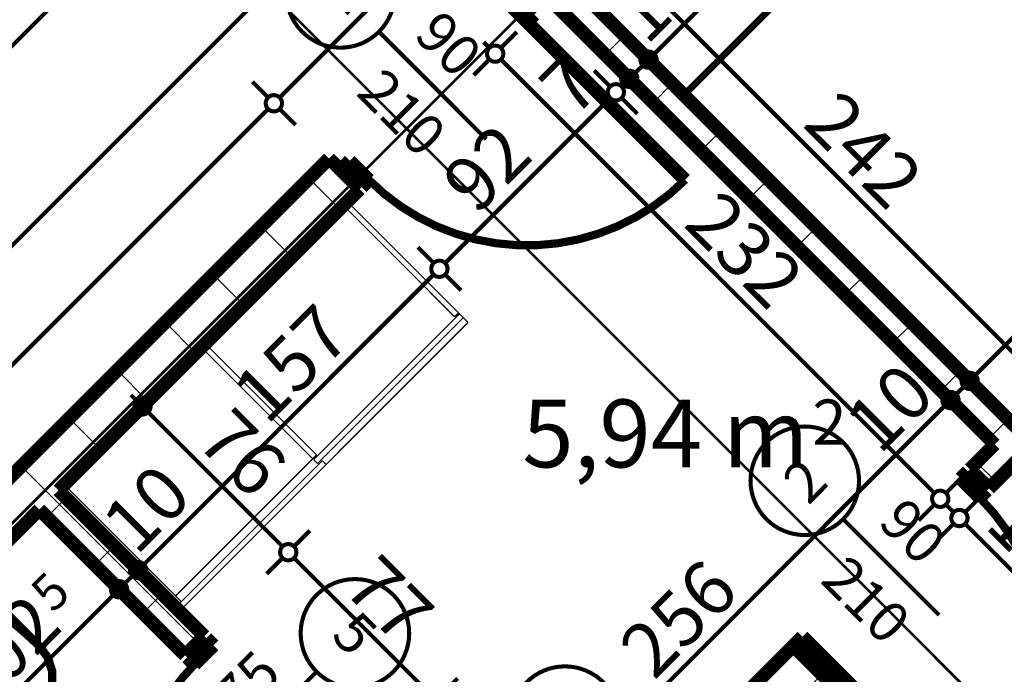
# Model space of a CAD drawing. Extents: x 77007 to 96231, y 86362 to 97631.
# Drawn here: x 80419 to 80782, y 89705 to 89946 of the extents above; entities that cross this region are included whole.
import ezdxf
from ezdxf.enums import TextEntityAlignment as Align

# ---------------------------------------------------------------- set-up
doc = ezdxf.new("R2010")
doc.units = 0
doc.header["$MEASUREMENT"] = 0
doc.linetypes.add('Double Dashed copy', pattern=[226.666667, 100, -50, 26.666667, -50])
for name, color, linetype in [('0help', 7, 'Continuous'), ('bani', 7, 'Continuous'), ('Fills', 7, 'Continuous'), ('koloni', 7, 'Continuous'), ('KOTI-ext', 7, 'Continuous'), ('wall-ext', 7, 'Continuous')]:
    doc.layers.add(name, color=color, linetype=linetype)
doc.styles.add('GENERATED_STYLE_1', font='TIMES.TTF')
doc.styles.add('GENERATED_STYLE_2', font='ARIAL.TTF')
doc.dimstyles.new('Dimstyle_6D6DD', dxfattribs={"dimtxt": 20, "dimasz": 11.4, "dimexe": 0.18, "dimexo": 0, "dimgap": 0.09, "dimtad": 1, "dimdec": 0, "dimzin": 0, "dimdsep": 46, "dimtxsty": 'GENERATED_STYLE_1', "dimblk": 'ARROWHEAD_1', "dimblk1": 'ARROWHEAD_1', "dimblk2": 'ARROWHEAD_1', "dimcen": 0.09, "dimclrd": 11, "dimclre": 11, "dimclrt": 11, "dimazin": 0, "dimtfac": 1, "dimtdec": 4, "dimtmove": 0, "dimatfit": 0, "dimfxl": 0, "dimtolj": 1, "dimtzin": 0, "dimarcsym": 0})
pattern_1 = [(45, (0, 0), (-17.6776695, 17.6776695), []), (135, (0, 0), (17.6776695, 17.6776695), [])]

# ---------------------------------------------------------------- blocks, each defined once
blk = doc.blocks.new('HATCH_1102', base_point=(80778.1, 89789.41))
at = {"layer": 'Fills', "color": 133, "style": 'GENERATED_STYLE_1', "oblique": 0}
blk.add_text('5,94 m', height=25, dxfattribs=at).set_placement((80709.47, 89780.92), align=Align.RIGHT)
blk.add_text('2', height=16.67, dxfattribs=at).set_placement((80710.89, 89789.25))
blk = doc.blocks.new('D1_Metal_1222')
at = {"color": 0, "linetype": 'Continuous', "const_width": 5}
for points in [[(33.7, 0), (33.7, 67.4)], [(-33.7, 0), (-37.5, 0)], [(-37.5, 0), (-37.5, -10)], [(-33.7, -10), (-33.7, 0)], [(37.5, 0), (33.7, 0)], [(33.7, 0), (33.7, -10)], [(37.5, -10), (37.5, 0)], [(-37.5, -10), (-33.7, -10)], [(33.7, -10), (37.5, -10)]]:
    blk.add_lwpolyline(points, dxfattribs=at)
at = {"color": 0, "linetype": 'Continuous', "const_width": 3}
blk.add_lwpolyline([(33.7, 67.4, 0.414214), (-33.7, 0)], format="xyb", dxfattribs=at)
blk = doc.blocks.new('Window-Door_Marker_-_70_20147')
at = {"color": 11, "linetype": 'Continuous', "const_width": 1.5}
blk.add_lwpolyline([(-20, 40, 1), (20, 40, 1)], format="xyb", close=True, dxfattribs=at)
blk.add_lwpolyline([(0, 20), (0, -30)], dxfattribs=at)
at = {"color": 11, "style": 'GENERATED_STYLE_1'}
for tag, p in [('AC_WIDO_A_SIZE', (-7.5, -12.5)), ('AC_WIDO_B_SIZE', (22.5, -23.75))]:
    blk.add_attdef(tag, p, '', height=15, rotation=90, dxfattribs=at)
blk.add_attdef('AC_MarkerText_1', (-5.625, 32.5), '', height=15, dxfattribs=at)
blk = doc.blocks.new('WALL_3287', base_point=(80420.31, 89771.02))
at = {"layer": 'wall-ext'}
h = blk.add_hatch(dxfattribs=at)
h.set_pattern_fill('CONCRETE BLOCK', scale=25, angle=45, style=0, pattern_type=0)
h.set_pattern_definition(pattern_1)
h.paths.add_polyline_path([(80433.03, 89772.44), (80425.96, 89765.36), (80479.7, 89711.63), (80486.77, 89718.7)], flags=0)
h = blk.add_hatch(dxfattribs=at)
h.set_pattern_fill('CONCRETE BLOCK', scale=25, angle=45, style=0, pattern_type=0)
h.set_pattern_definition(pattern_1)
h.paths.add_polyline_path([(80541.22, 89664.25), (80534.15, 89657.18), (80590.01, 89601.32), (80597.08, 89608.39)], flags=0)
at = {"layer": 'wall-ext', "color": 7, "linetype": 'Continuous', "const_width": 5}
for points in [[(80486.77, 89718.7), (80433.03, 89772.44)], [(80425.96, 89765.36), (80479.7, 89711.63)], [(80479.7, 89711.63), (80486.77, 89718.7)], [(80534.15, 89657.18), (80541.22, 89664.25)], [(80597.08, 89608.39), (80541.22, 89664.25)], [(80534.15, 89657.18), (80590.01, 89601.32)]]:
    blk.add_lwpolyline(points, dxfattribs=at)
at = {"layer": 'wall-ext', "color": 133, "rotation": 315}
blk.add_blockref('Window-Door_Marker_-_70_20147', (80514, 89691.47), dxfattribs=at).add_auto_attribs({'AC_MarkerText_1': '5', 'AC_WIDO_A_SIZE': '75', 'AC_WIDO_B_SIZE': '210'})
at = {"layer": 'wall-ext', "color": 133, "xscale": -1, "rotation": 135}
blk.add_blockref('D1_Metal_1222', (80506.92, 89684.4), dxfattribs=at)
blk = doc.blocks.new('WALL_3349', base_point=(80608.4, 89959.11))
at = {"layer": 'wall-ext'}
h = blk.add_hatch(dxfattribs=at)
h.set_pattern_fill('CONCRETE BLOCK', scale=25, angle=45, style=0, pattern_type=0)
h.set_pattern_definition(pattern_1)
h.paths.add_polyline_path([(80614.05, 89953.46), (80778.1, 89789.41), (80792.24, 89789.41), (80621.12, 89960.53)], flags=0)
at = {"layer": 'wall-ext', "color": 7, "linetype": 'Continuous', "const_width": 5}
for points in [[(80792.24, 89789.41), (80621.12, 89960.53)], [(80614.05, 89953.46), (80778.1, 89789.41)]]:
    blk.add_lwpolyline(points, dxfattribs=at)
blk = doc.blocks.new('D1_Metal_1401')
at = {"color": 0, "linetype": 'Continuous', "const_width": 3}
blk.add_lwpolyline([(41.2, 82.4, 0.414214), (-41.2, 0)], format="xyb", dxfattribs=at)
at = {"color": 0, "linetype": 'Continuous', "const_width": 5}
for points in [[(41.2, 0), (41.2, 82.4)], [(-41.2, 0), (-45, 0)], [(-45, 0), (-45, -10)], [(-41.2, -10), (-41.2, 0)], [(45, 0), (41.2, 0)], [(41.2, 0), (41.2, -10)], [(45, -10), (45, 0)], [(-45, -10), (-41.2, -10)], [(41.2, -10), (45, -10)]]:
    blk.add_lwpolyline(points, dxfattribs=at)
blk = doc.blocks.new('Window-Door_Marker_-_70_20213')
at = {"color": 11, "linetype": 'Continuous', "const_width": 1.5}
blk.add_lwpolyline([(0, -36), (0, 20)], dxfattribs=at)
blk.add_lwpolyline([(-20, -56, 1), (20, -56, 1)], format="xyb", close=True, dxfattribs=at)
at = {"color": 11, "style": 'GENERATED_STYLE_1'}
for tag, p, rotation in [('AC_WIDO_B_SIZE', (22.5, -26), 90), ('AC_WIDO_A_SIZE', (-7.5, -26), 90), ('AC_MarkerText_1', (5.625, -48.5), 180)]:
    blk.add_attdef(tag, p, '', height=15, rotation=rotation, dxfattribs=at)
blk = doc.blocks.new('WALL_3403', base_point=(81325.19, 90675.9))
at = {"layer": 'wall-ext'}
h = blk.add_hatch(dxfattribs=at)
h.set_pattern_fill('CONCRETE BLOCK', scale=25, angle=45, style=0, pattern_type=0)
h.set_pattern_definition(pattern_1)
h.paths.add_polyline_path([(79988.97, 89351), (80000.29, 89339.69), (80544.05, 89883.45), (80532.74, 89894.77)], flags=0)
at = {"layer": 'wall-ext', "color": 7, "linetype": 'Continuous', "const_width": 5}
for points in [[(80532.74, 89894.77), (79988.97, 89351)], [(80544.05, 89883.45), (80532.74, 89894.77)], [(80433.03, 89772.44), (80544.05, 89883.45)], [(80353.49, 89692.89), (80425.96, 89765.36)]]:
    blk.add_lwpolyline(points, dxfattribs=at)
at = {"layer": 'wall-ext', "color": 133, "rotation": 225.0000000000003}
blk.add_blockref('Window-Door_Marker_-_70_20213', (80576.58, 89915.98), dxfattribs=at).add_auto_attribs({'AC_MarkerText_1': '1', 'AC_WIDO_A_SIZE': '90', 'AC_WIDO_B_SIZE': '210'})
at = {"layer": 'wall-ext', "color": 133, "xscale": -1, "rotation": 225.0000000000004}
blk.add_blockref('D1_Metal_1401', (80576.58, 89915.98), dxfattribs=at)
blk = doc.blocks.new('Window-Door_Marker_-_70_20220')
at = {"color": 11, "linetype": 'Continuous', "const_width": 1.5}
blk.add_lwpolyline([(0, -30), (0, 20)], dxfattribs=at)
blk.add_lwpolyline([(-20, -50, 1), (20, -50, 1)], format="xyb", close=True, dxfattribs=at)
at = {"color": 11, "style": 'GENERATED_STYLE_1'}
for tag, p, rotation in [('AC_WIDO_A_SIZE', (-7.5, -20), 90), ('AC_WIDO_B_SIZE', (22.5, -20), 90), ('AC_MarkerText_1', (5.625, -42.5), 180)]:
    blk.add_attdef(tag, p, '', height=15, rotation=rotation, dxfattribs=at)
blk = doc.blocks.new('D1_Metal_1409')
at = {"color": 0, "linetype": 'Continuous', "const_width": 3}
blk.add_lwpolyline([(41.2, 82.4, 0.414214), (-41.2, 0)], format="xyb", dxfattribs=at)
at = {"color": 0, "linetype": 'Continuous', "const_width": 5}
for points in [[(41.2, 0), (41.2, 82.4)], [(-41.2, 0), (-45, 0)], [(-45, 0), (-45, -10)], [(-41.2, -10), (-41.2, 0)], [(45, 0), (41.2, 0)], [(41.2, 0), (41.2, -10)], [(45, -10), (45, 0)], [(-45, -10), (-41.2, -10)], [(41.2, -10), (45, -10)]]:
    blk.add_lwpolyline(points, dxfattribs=at)
blk = doc.blocks.new('Window-Door_Marker_-_70_20221')
at = {"color": 11, "linetype": 'Continuous', "const_width": 1.5}
blk.add_lwpolyline([(0, -30), (0, 20)], dxfattribs=at)
blk.add_lwpolyline([(-20, -50, 1), (20, -50, 1)], format="xyb", close=True, dxfattribs=at)
at = {"color": 11, "style": 'GENERATED_STYLE_1'}
for tag, p, rotation in [('AC_WIDO_A_SIZE', (-7.5, -20), 90), ('AC_WIDO_B_SIZE', (22.5, -20), 90), ('AC_MarkerText_1', (5.625, -42.5), 180)]:
    blk.add_attdef(tag, p, '', height=15, rotation=rotation, dxfattribs=at)
blk = doc.blocks.new('WALL_3409', base_point=(80778.1, 89789.41))
at = {"layer": 'wall-ext'}
h = blk.add_hatch(dxfattribs=at)
h.set_pattern_fill('CONCRETE BLOCK', scale=25, angle=45, style=0, pattern_type=0)
h.set_pattern_definition(pattern_1)
h.paths.add_polyline_path([(80792.24, 89789.41), (80778.1, 89789.41), (80768.91, 89780.21), (80775.98, 89773.14)], flags=0)
at = {"layer": 'wall-ext', "color": 7, "linetype": 'Continuous', "const_width": 5}
for points in [[(80778.1, 89789.41), (80768.91, 89780.21)], [(80775.98, 89773.14), (80792.24, 89789.41)], [(80768.91, 89780.21), (80775.98, 89773.14)], [(80703.86, 89715.16), (80676.99, 89688.29)]]:
    blk.add_lwpolyline(points, dxfattribs=at)
at = {"layer": 'wall-ext', "color": 133, "rotation": 224.999999999996}
for name, p, values in [('Window-Door_Marker_-_70_20221', (80743.45, 89740.62), {'AC_MarkerText_1': '2', 'AC_WIDO_A_SIZE': '90', 'AC_WIDO_B_SIZE': '210'}), ('Window-Door_Marker_-_70_20220', (80655.06, 89652.23), {'AC_MarkerText_1': '3', 'AC_WIDO_A_SIZE': '80', 'AC_WIDO_B_SIZE': '210'})]:
    blk.add_blockref(name, p, dxfattribs=at).add_auto_attribs(values)
blk.add_blockref('D1_Metal_1409', (80743.45, 89740.62), dxfattribs=at)
blk = doc.blocks.new('COLUMN_1252', base_point=(80723.3, 89678.04))
at = {"layer": 'koloni'}
h = blk.add_hatch(dxfattribs=at)
h.set_pattern_fill('COMMON BRICK', color=1, scale=13, angle=45, style=0, pattern_type=0)
h.set_pattern_definition([(45, (0, 0), (-9.1923878, 9.1923878), [])])
h.paths.add_polyline_path([(80686.18, 89697.48), (80742.75, 89640.91), (80760.42, 89658.59), (80703.86, 89715.16)], flags=0)
at = {"layer": 'koloni', "color": 30, "linetype": 'Continuous', "const_width": 5}
blk.add_lwpolyline([(80686.18, 89697.48), (80742.75, 89640.91), (80760.42, 89658.59), (80703.86, 89715.16)], close=True, dxfattribs=at)
blk = doc.blocks.new('WC_1_Symb_4394')
at = {"layer": 'bani', "color": 0, "linetype": 'Continuous', "const_width": 2}
for points in [[(0, 0), (0, 35)], [(35.61, 35), (0, 35)], [(35.61, 35), (32.11, 34.91), (28.61, 34.74), (25.11, 34.49), (21.62, 34.15), (18.14, 33.73), (14.67, 33.23), (11.22, 32.64), (7.78, 31.98)], [(35.63, 33.86), (32.12, 33.77), (28.62, 33.6), (25.12, 33.34), (21.63, 33.01), (18.15, 32.58), (14.68, 32.08), (11.22, 31.49), (7.78, 30.82)], [(7.78, 31.98), (7.78, 3.02)], [(35.37, 1.14), (40.42, 1.87), (45.01, 4.15), (48.66, 7.74), (51.03, 12.3), (51.87, 17.38), (51.1, 22.46), (48.81, 27.06), (45.21, 30.71), (40.66, 33.05), (35.61, 33.86)], [(35.61, 0), (40.99, 0.86), (45.83, 3.34), (49.68, 7.21), (52.15, 12.09), (53, 17.5), (52.15, 22.91), (49.68, 27.79), (45.83, 31.66), (40.99, 34.14), (35.61, 35)], [(7.78, 4.18), (11.22, 3.51), (14.68, 2.92), (18.15, 2.42), (21.63, 1.99), (25.12, 1.66), (28.62, 1.4), (32.12, 1.23), (35.63, 1.14)], [(7.78, 3.02), (11.22, 2.36), (14.67, 1.77), (18.14, 1.27), (21.62, 0.85), (25.11, 0.51), (28.61, 0.26), (32.11, 0.09), (35.61, 0)], [(35.61, 0), (0, 0)]]:
    blk.add_lwpolyline(points, dxfattribs=at)
blk = doc.blocks.new('Refrigerator_4608')
at = {"layer": '0help', "color": 0, "linetype": 'ByBlock', "const_width": 2.5}
blk.add_lwpolyline([(0, 0), (60, 0), (60, 60), (0, 60)], close=True, dxfattribs=at)
for points in [[(60, 60), (0, 60)], [(0, 60), (0, 0)], [(60, 0), (60, 60)], [(0, 0), (60, 0)]]:
    blk.add_lwpolyline(points, dxfattribs=at)
at = {"layer": '0help', "color": 0, "style": 'GENERATED_STYLE_2'}
blk.add_attdef('txt', text='', height=20, dxfattribs=at).set_placement((30, 25.57), align=Align.MIDDLE_CENTER)
blk = doc.blocks.new('*D3163')
at = {"layer": 'KOTI-ext', "color": 11, "linetype": 'Continuous', "const_width": 1.5}
for points in [[(81786.25, 89680.82), (81780.41, 89686.65)], [(81790.49, 89680.82), (81792.61, 89682.94)], [(80514.75, 88405.08), (81786.25, 89676.57)], [(81796.32, 89670.74), (81790.49, 89676.57)], [(80510.51, 88405.08), (80504.67, 88410.91)], [(80508.39, 88398.71), (80510.51, 88400.83)], [(80520.58, 88395), (80514.75, 88400.83)]]:
    blk.add_lwpolyline(points, dxfattribs=at)
for points in [[(81785.37, 89678.7, 1), (81791.37, 89678.7, 1)], [(80509.63, 88402.95, 1), (80515.63, 88402.95, 1)]]:
    blk.add_lwpolyline(points, format="xyb", close=True, dxfattribs=at)
at = {"layer": 'KOTI-ext', "color": 11, "style": 'GENERATED_STYLE_1', "oblique": 0}
blk.add_text('1\xa0804', height=20, rotation=45, dxfattribs=at).set_placement((81123.81, 89019.79))
blk = doc.blocks.new('ARROWHEAD_1')
at = {"color": 0, "linetype": 'Continuous'}
blk.add_line((0, 0), (-1, 0), dxfattribs=at)
blk.add_circle((0, 0), 0.25, dxfattribs=at)
blk = doc.blocks.new('*D4602')
at = {"layer": 'KOTI-ext', "color": 11, "linetype": 'Continuous', "const_width": 1.5}
for points in [[(81276.06, 90738.71), (81281.9, 90732.88)], [(81288.26, 90735), (81286.14, 90732.88)], [(81281.9, 90728.64), (80238.65, 89685.39)], [(81286.14, 90728.64), (81291.97, 90722.8)], [(80228.58, 89691.22), (80234.41, 89685.39)], [(80238.65, 89681.15), (80244.49, 89675.31)]]:
    blk.add_lwpolyline(points, dxfattribs=at)
for points in [[(81281.02, 90730.76, 1), (81287.02, 90730.76, 1)], [(80233.53, 89683.27, 1), (80239.53, 89683.27, 1)]]:
    blk.add_lwpolyline(points, format="xyb", close=True, dxfattribs=at)
at = {"layer": 'KOTI-ext', "color": 11, "style": 'GENERATED_STYLE_1', "oblique": 0}
blk.add_text('5', height=13.33, rotation=45, dxfattribs=at).set_placement((80746.64, 90208.46))
blk.add_text('1\xa0481', height=20, rotation=45, dxfattribs=at).set_placement((80750.38, 90202.77), align=Align.RIGHT)
blk = doc.blocks.new('*D4617')
at = {"layer": 'KOTI-ext', "color": 11, "linetype": 'Continuous', "const_width": 1.5}
for points in [[(80582.89, 89626.82), (80759.67, 89803.6)], [(80578.65, 89626.82), (80572.82, 89632.65)], [(80588.73, 89616.74), (80582.89, 89622.58)]]:
    blk.add_lwpolyline(points, dxfattribs=at)
blk.add_lwpolyline([(80577.77, 89624.7, 1), (80583.77, 89624.7, 1)], format="xyb", close=True, dxfattribs=at)
at = {"layer": 'KOTI-ext', "color": 11, "style": 'GENERATED_STYLE_1', "oblique": 0}
for s, p in [('10', (80735.63, 89785.21)), ('256', (80652.54, 89702.13)), ('10', (80577.94, 89627.52))]:
    blk.add_text(s, height=20, rotation=45, dxfattribs=at).set_placement(p)
blk = doc.blocks.new('*D4618')
at = {"layer": 'KOTI-ext', "color": 11, "linetype": 'Continuous', "const_width": 1.5}
for points in [[(80766.74, 89814.91), (80760.91, 89820.74)], [(80759.67, 89807.84), (80753.84, 89813.67)], [(80763.91, 89807.84), (80766.74, 89810.67)], [(80776.82, 89804.83), (80770.98, 89810.67)], [(80769.75, 89797.76), (80763.91, 89803.6)]]:
    blk.add_lwpolyline(points, dxfattribs=at)
blk.add_lwpolyline([(80758.79, 89805.72, 1), (80764.79, 89805.72, 1)], format="xyb", close=True, dxfattribs=at)
blk = doc.blocks.new('*D4619')
at = {"layer": 'KOTI-ext', "color": 11, "linetype": 'Continuous', "const_width": 1.5}
for points in [[(80766.74, 89814.91), (80760.91, 89820.74)], [(80776.82, 89804.83), (80770.98, 89810.67)]]:
    blk.add_lwpolyline(points, dxfattribs=at)
blk = doc.blocks.new('*D4620')
at = {"layer": 'KOTI-ext', "color": 11, "linetype": 'Continuous', "const_width": 1.5}
blk.add_lwpolyline([(80770.98, 89814.91), (80901.09, 89945.02)], dxfattribs=at)
blk.add_lwpolyline([(80765.86, 89812.79, 1), (80771.86, 89812.79, 1)], format="xyb", close=True, dxfattribs=at)
at = {"layer": 'KOTI-ext', "color": 11, "style": 'GENERATED_STYLE_1', "oblique": 0}
blk.add_text('190', height=20, rotation=45, dxfattribs=at).set_placement((80817.3, 89866.88))
blk = doc.blocks.new('*D4737')
at = {"layer": 'KOTI-ext', "color": 11, "linetype": 'Continuous', "const_width": 1.5}
for points in [[(80642.28, 89981.69), (80636.45, 89975.85)], [(80632.21, 89971.61), (80626.37, 89965.78)], [(80803.33, 89804.73), (80636.45, 89971.61)], [(80813.4, 89810.57), (80807.57, 89804.73)], [(80803.33, 89800.49), (80797.49, 89794.66)]]:
    blk.add_lwpolyline(points, dxfattribs=at)
blk.add_lwpolyline([(80631.33, 89973.73, 1), (80637.33, 89973.73, 1)], format="xyb", close=True, dxfattribs=at)
at = {"layer": 'KOTI-ext', "color": 11, "style": 'GENERATED_STYLE_1', "oblique": 0}
blk.add_text('242', height=20, rotation=315, dxfattribs=at).set_placement((80706.81, 89906.91))
blk = doc.blocks.new('*D4871')
at = {"layer": 'KOTI-ext', "color": 11, "linetype": 'Continuous', "const_width": 1.5}
for points in [[(81380.85, 90905.37), (81375.02, 90911.2)], [(81385.09, 90905.37), (81387.22, 90907.49)], [(80201.88, 89722.16), (81380.85, 90901.12)], [(81390.93, 90895.29), (81385.09, 90901.12)]]:
    blk.add_lwpolyline(points, dxfattribs=at)
blk.add_lwpolyline([(81379.97, 90903.24, 1), (81385.97, 90903.24, 1)], format="xyb", close=True, dxfattribs=at)
at = {"layer": 'KOTI-ext', "color": 11, "style": 'GENERATED_STYLE_1', "oblique": 0}
blk.add_text('5', height=13.33, rotation=45, dxfattribs=at).set_placement((80777.84, 90313.2))
blk.add_text('1\xa0673', height=20, rotation=45, dxfattribs=at).set_placement((80781.58, 90307.5), align=Align.RIGHT)
blk = doc.blocks.new('*D4999')
at = {"layer": 'KOTI-ext', "color": 11, "linetype": 'Continuous', "const_width": 1.5}
for points in [[(79685.04, 89024.42), (79679.2, 89018.58)], [(79674.96, 89018.58), (79672.84, 89020.7)], [(79674.96, 89014.34), (79669.13, 89008.51)], [(80200.18, 88493.37), (79679.2, 89014.34)], [(80210.26, 88499.21), (80204.43, 88493.37)], [(80200.18, 88489.13), (80194.35, 88483.3)], [(80206.55, 88487.01), (80204.43, 88489.13)]]:
    blk.add_lwpolyline(points, dxfattribs=at)
for points in [[(79674.08, 89016.46, 1), (79680.08, 89016.46, 1)], [(80199.31, 88491.25, 1), (80205.31, 88491.25, 1)]]:
    blk.add_lwpolyline(points, format="xyb", close=True, dxfattribs=at)
at = {"layer": 'KOTI-ext', "color": 11, "style": 'GENERATED_STYLE_1', "oblique": 0}
blk.add_text('743', height=20, rotation=315.0008, dxfattribs=at).set_placement((79926.61, 88772.6))
blk = doc.blocks.new('*D5417')
at = {"layer": 'KOTI-ext', "color": 11, "linetype": 'Continuous', "const_width": 1.5}
for points in [[(80569.51, 89988.1), (80575.34, 89982.26)], [(80575.34, 89978.02), (80514.53, 89917.21)], [(80579.59, 89978.02), (80585.42, 89972.19)]]:
    blk.add_lwpolyline(points, dxfattribs=at)
blk.add_lwpolyline([(80574.47, 89980.14, 1), (80580.47, 89980.14, 1)], format="xyb", close=True, dxfattribs=at)
at = {"layer": 'KOTI-ext', "color": 11, "style": 'GENERATED_STYLE_1', "oblique": 0}
blk.add_text('92', height=20, rotation=45, dxfattribs=at).set_placement((80555.11, 89963.44))
blk = doc.blocks.new('*D5418')
at = {"layer": 'KOTI-ext', "color": 11, "linetype": 'Continuous', "const_width": 1.5}
for points in [[(80504.46, 89923.04), (80510.29, 89917.21)], [(80510.29, 89912.97), (80260.68, 89663.36)], [(80514.53, 89912.97), (80520.37, 89907.13)], [(80250.61, 89669.19), (80256.44, 89663.36)], [(80260.68, 89659.12), (80266.52, 89653.28)]]:
    blk.add_lwpolyline(points, dxfattribs=at)
for points in [[(80509.41, 89915.09, 1), (80515.41, 89915.09, 1)], [(80255.56, 89661.24, 1), (80261.56, 89661.24, 1)]]:
    blk.add_lwpolyline(points, format="xyb", close=True, dxfattribs=at)
at = {"layer": 'KOTI-ext', "color": 11, "style": 'GENERATED_STYLE_1', "oblique": 0}
for s, p in [('359', (80372.05, 89780.39)), ('6', (80257.85, 89666.19))]:
    blk.add_text(s, height=20, rotation=45, dxfattribs=at).set_placement(p)
blk = doc.blocks.new('*D5430')
at = {"layer": 'KOTI-ext', "color": 11, "linetype": 'Continuous', "const_width": 1.5}
for points in [[(80430.69, 90000.34), (80424.86, 90006.18)], [(80179.32, 89744.72), (80430.69, 89996.1)], [(80440.77, 89990.27), (80434.94, 89996.1)]]:
    blk.add_lwpolyline(points, dxfattribs=at)
at = {"layer": 'KOTI-ext', "color": 11, "style": 'GENERATED_STYLE_1', "oblique": 0}
blk.add_text('5', height=13.33, rotation=45, dxfattribs=at).set_placement((80310.43, 89890.92))
blk.add_text('361', height=20, rotation=45, dxfattribs=at).set_placement((80314.55, 89885.62), align=Align.RIGHT)
blk = doc.blocks.new('*D5438')
at = {"layer": 'KOTI-ext', "color": 11, "linetype": 'Continuous', "const_width": 1.5}
for points in [[(80596.09, 89935.5), (80601.93, 89941.33)], [(80589.73, 89937.62), (80591.85, 89935.5)], [(80586.02, 89925.42), (80591.85, 89931.25)], [(80596.09, 89931.25), (80755.9, 89771.45)], [(80760.14, 89771.45), (80765.98, 89777.28)], [(80750.07, 89761.37), (80755.9, 89767.2)]]:
    blk.add_lwpolyline(points, dxfattribs=at)
for points in [[(80590.97, 89933.37, 1), (80596.97, 89933.37, 1)], [(80755.02, 89769.33, 1), (80761.02, 89769.33, 1)]]:
    blk.add_lwpolyline(points, format="xyb", close=True, dxfattribs=at)
at = {"layer": 'KOTI-ext', "color": 11, "style": 'GENERATED_STYLE_1', "oblique": 0}
blk.add_text('232', height=20, rotation=315, dxfattribs=at).set_placement((80662.91, 89870.09))
blk = doc.blocks.new('*D5439')
at = {"layer": 'KOTI-ext', "color": 11, "linetype": 'Continuous', "const_width": 1.5}
for points in [[(80760.14, 89771.45), (80765.98, 89777.28)], [(80767.21, 89764.38), (80773.05, 89770.21)], [(80750.07, 89761.37), (80755.9, 89767.2)], [(80760.14, 89767.2), (80762.97, 89764.38)], [(80757.14, 89754.3), (80762.97, 89760.13)]]:
    blk.add_lwpolyline(points, dxfattribs=at)
for points in [[(80755.02, 89769.33, 1), (80761.02, 89769.33, 1)], [(80762.09, 89762.25, 1), (80768.09, 89762.25, 1)]]:
    blk.add_lwpolyline(points, format="xyb", close=True, dxfattribs=at)
blk = doc.blocks.new('*D5440')
at = {"layer": 'KOTI-ext', "color": 11, "linetype": 'Continuous', "const_width": 1.5}
for points in [[(80767.21, 89764.38), (80773.05, 89770.21)], [(80757.14, 89754.3), (80762.97, 89760.13)], [(80767.21, 89760.13), (81110.87, 89416.48)]]:
    blk.add_lwpolyline(points, dxfattribs=at)
blk.add_lwpolyline([(80762.09, 89762.25, 1), (80768.09, 89762.25, 1)], format="xyb", close=True, dxfattribs=at)
at = {"layer": 'KOTI-ext', "color": 11, "style": 'GENERATED_STYLE_1', "oblique": 0}
for s, p in [('10', (80773.92, 89759.08)), ('492', (80925.96, 89607.04)), ('30', (81092.48, 89440.52))]:
    blk.add_text(s, height=20, rotation=315, dxfattribs=at).set_placement(p)
blk = doc.blocks.new('*D5687')
at = {"layer": 'KOTI-ext', "color": 11, "linetype": 'Continuous', "const_width": 1.5}
for points in [[(80840.08, 89709.04), (80834.25, 89714.88)], [(80779.27, 89643.99), (80840.08, 89704.8)], [(80850.16, 89698.97), (80844.32, 89704.8)], [(80775.03, 89643.99), (80769.19, 89649.82)], [(80785.1, 89633.91), (80779.27, 89639.75)]]:
    blk.add_lwpolyline(points, dxfattribs=at)
for points in [[(80839.2, 89706.92, 1), (80845.2, 89706.92, 1)], [(80774.15, 89641.87, 1), (80780.15, 89641.87, 1)]]:
    blk.add_lwpolyline(points, format="xyb", close=True, dxfattribs=at)
at = {"layer": 'KOTI-ext', "color": 11, "style": 'GENERATED_STYLE_1', "oblique": 0}
for s, p in [('23', (80839.37, 89709.75)), ('92', (80796.24, 89666.62))]:
    blk.add_text(s, height=20, rotation=45, dxfattribs=at).set_placement(p)
blk = doc.blocks.new('*D6784')
at = {"layer": 'KOTI-ext', "color": 11, "linetype": 'Continuous', "const_width": 1.5}
for points in [[(80453.2, 89738.12), (80447.37, 89743.96)], [(80384.97, 89665.65), (80453.2, 89733.88)], [(80463.28, 89728.05), (80457.45, 89733.88)], [(80380.73, 89665.65), (80374.9, 89671.48)], [(80390.8, 89655.57), (80384.97, 89661.4)]]:
    blk.add_lwpolyline(points, dxfattribs=at)
for points in [[(80452.33, 89736, 1), (80458.33, 89736, 1)], [(80379.85, 89663.52, 1), (80385.85, 89663.52, 1)]]:
    blk.add_lwpolyline(points, format="xyb", close=True, dxfattribs=at)
at = {"layer": 'KOTI-ext', "color": 11, "style": 'GENERATED_STYLE_1', "oblique": 0}
for p in [(80431.07, 89726.83), (80389.21, 89684.97)]:
    blk.add_text('5', height=13.33, rotation=45, dxfattribs=at).set_placement(p)
for s, p in [('102', (80435.19, 89721.52)), ('7', (80392.75, 89679.08))]:
    blk.add_text(s, height=20, rotation=45, dxfattribs=at).set_placement(p, align=Align.RIGHT)
blk = doc.blocks.new('*D6785')
at = {"layer": 'KOTI-ext', "color": 11, "linetype": 'Continuous', "const_width": 1.5}
for points in [[(80460.28, 89745.19), (80454.44, 89751.03)], [(80453.2, 89738.12), (80447.37, 89743.96)], [(80457.45, 89738.12), (80460.28, 89740.95)], [(80470.35, 89735.12), (80464.52, 89740.95)], [(80463.28, 89728.05), (80457.45, 89733.88)]]:
    blk.add_lwpolyline(points, dxfattribs=at)
for points in [[(80459.4, 89743.07, 1), (80465.4, 89743.07, 1)], [(80452.33, 89736, 1), (80458.33, 89736, 1)]]:
    blk.add_lwpolyline(points, format="xyb", close=True, dxfattribs=at)
blk = doc.blocks.new('*D6786')
at = {"layer": 'KOTI-ext', "color": 11, "linetype": 'Continuous', "const_width": 1.5}
for points in [[(80571.29, 89856.21), (80565.46, 89862.04)], [(80464.52, 89745.19), (80571.29, 89851.97)], [(80581.37, 89846.13), (80575.54, 89851.97)], [(80460.28, 89745.19), (80454.44, 89751.03)], [(80470.35, 89735.12), (80464.52, 89740.95)]]:
    blk.add_lwpolyline(points, dxfattribs=at)
for points in [[(80570.41, 89854.09, 1), (80576.41, 89854.09, 1)], [(80459.4, 89743.07, 1), (80465.4, 89743.07, 1)]]:
    blk.add_lwpolyline(points, format="xyb", close=True, dxfattribs=at)
at = {"layer": 'KOTI-ext', "color": 11, "style": 'GENERATED_STYLE_1', "oblique": 0}
for s, p in [('157', (80509.77, 89796.1)), ('10', (80461.69, 89748.02))]:
    blk.add_text(s, height=20, rotation=45, dxfattribs=at).set_placement(p)
blk = doc.blocks.new('*D6787')
at = {"layer": 'KOTI-ext', "color": 11, "linetype": 'Continuous', "const_width": 1.5}
for points in [[(80636.35, 89921.26), (80630.51, 89927.1)], [(80575.54, 89856.21), (80636.35, 89917.02)], [(80646.42, 89911.19), (80640.59, 89917.02)], [(80571.29, 89856.21), (80565.46, 89862.04)], [(80581.37, 89846.13), (80575.54, 89851.97)]]:
    blk.add_lwpolyline(points, dxfattribs=at)
for points in [[(80635.47, 89919.14, 1), (80641.47, 89919.14, 1)], [(80570.41, 89854.09, 1), (80576.41, 89854.09, 1)]]:
    blk.add_lwpolyline(points, format="xyb", close=True, dxfattribs=at)
at = {"layer": 'KOTI-ext', "color": 11, "style": 'GENERATED_STYLE_1', "oblique": 0}
for s, p in [('7', (80622.91, 89909.24)), ('92', (80587.2, 89873.53))]:
    blk.add_text(s, height=20, rotation=45, dxfattribs=at).set_placement(p)
blk = doc.blocks.new('*D6788')
at = {"layer": 'KOTI-ext', "color": 11, "linetype": 'Continuous', "const_width": 1.5}
for points in [[(80636.35, 89921.26), (80630.51, 89927.1)], [(80640.59, 89921.26), (80641.3, 89921.97)], [(80646.42, 89911.19), (80640.59, 89917.02)]]:
    blk.add_lwpolyline(points, dxfattribs=at)
blk.add_lwpolyline([(80635.47, 89919.14, 1), (80641.47, 89919.14, 1)], format="xyb", close=True, dxfattribs=at)
blk = doc.blocks.new('*D6789')
at = {"layer": 'KOTI-ext', "color": 11, "linetype": 'Continuous', "const_width": 1.5}
for points in [[(80641.3, 89926.21), (80635.46, 89932.05)], [(80645.54, 89926.21), (80648.37, 89929.04)], [(80651.37, 89916.14), (80645.54, 89921.97)]]:
    blk.add_lwpolyline(points, dxfattribs=at)
blk.add_lwpolyline([(80640.42, 89924.09, 1), (80646.42, 89924.09, 1)], format="xyb", close=True, dxfattribs=at)
blk = doc.blocks.new('*D6790')
at = {"layer": 'KOTI-ext', "color": 11, "linetype": 'Continuous', "const_width": 1.5}
for points in [[(80652.61, 89933.28), (80803.93, 90084.6)], [(80648.37, 89933.28), (80642.53, 89939.12)], [(80658.44, 89923.21), (80652.61, 89929.04)]]:
    blk.add_lwpolyline(points, dxfattribs=at)
blk.add_lwpolyline([(80647.49, 89931.16, 1), (80653.49, 89931.16, 1)], format="xyb", close=True, dxfattribs=at)
at = {"layer": 'KOTI-ext', "color": 11, "style": 'GENERATED_STYLE_1', "oblique": 0}
for s, p in [('30', (80803.22, 90089.55)), ('220', (80720.14, 90006.47)), ('10', (80649.78, 89936.11))]:
    blk.add_text(s, height=20, rotation=45, dxfattribs=at).set_placement(p)
blk = doc.blocks.new('*D6977')
at = {"layer": 'KOTI-ext', "color": 11, "linetype": 'Continuous', "const_width": 1.5}
for points in [[(80570.05, 89697.32), (80519.84, 89747.53)], [(80580.12, 89703.15), (80574.29, 89697.32)], [(80570.05, 89693.08), (80564.21, 89687.24)]]:
    blk.add_lwpolyline(points, dxfattribs=at)
blk.add_lwpolyline([(80569.17, 89695.2, 1), (80575.17, 89695.2, 1)], format="xyb", close=True, dxfattribs=at)
at = {"layer": 'KOTI-ext', "color": 11, "style": 'GENERATED_STYLE_1', "oblique": 0}
blk.add_text('77', height=20, rotation=315, dxfattribs=at).set_placement((80537.17, 89735.86))
blk = doc.blocks.new('*D6978')
at = {"layer": 'KOTI-ext', "color": 11, "linetype": 'Continuous', "const_width": 1.5}
for points in [[(80471.94, 89811.34), (80466.1, 89805.51)], [(80461.86, 89805.51), (80459.74, 89807.63)], [(80461.86, 89801.26), (80456.03, 89795.43)], [(80515.6, 89751.77), (80466.1, 89801.26)], [(80525.68, 89757.6), (80519.84, 89751.77)], [(80515.6, 89747.53), (80509.77, 89741.69)]]:
    blk.add_lwpolyline(points, dxfattribs=at)
for points in [[(80460.98, 89803.39, 1), (80466.98, 89803.39, 1)], [(80514.72, 89749.65, 1), (80520.72, 89749.65, 1)]]:
    blk.add_lwpolyline(points, format="xyb", close=True, dxfattribs=at)
at = {"layer": 'KOTI-ext', "color": 11, "style": 'GENERATED_STYLE_1', "oblique": 0}
blk.add_text('76', height=20, rotation=315, dxfattribs=at).set_placement((80483.07, 89789.95))
blk = doc.blocks.new('DIM_3641', base_point=(80236.53, 89683.27))
at = {"layer": 'KOTI-ext', "color": 11, "linetype": 'Continuous'}
dim = blk.add_linear_dim(base=(80236.53, 89683.27), p1=(81326.37, 90688.4), p2=(80215.24, 89704.55), angle=225, dimstyle='Dimstyle_6D6DD', dxfattribs=at)
dim.commit()
dim.dimension.update_dxf_attribs({"geometry": '*D4602', "text_midpoint": (80706.18, 90172.72), "text_rotation": 45})
blk = doc.blocks.new('DIM_3642', base_point=(79881.8, 88925.72))
at = {"layer": 'KOTI-ext', "color": 11, "linetype": 'Continuous'}
for base, p1, p2, picture, middle in [((79881.8, 88925.72), (80700.32, 89881.33), (80882.75, 89967.6), '*D4620', (80815.53, 89879.26)), ((79881.796162, 88925.720382), (80792.24437, 89789.406741), (80700.320488, 89881.330622), '*D4619', (80766.388571, 89830.111781)), ((79881.8, 88925.72), (80693.25, 89874.26), (80792.24, 89789.41), '*D4618', (80739.16, 89802.89))]:
    dim = blk.add_linear_dim(base=base, p1=p1, p2=p2, angle=45, dimstyle='Dimstyle_6D6DD', dxfattribs=at)
    dim.commit()
    dim.dimension.update_dxf_attribs({"geometry": picture, "text_midpoint": middle, "text_rotation": 45})
dim = blk.add_aligned_dim(p1=(80512.23, 89693.24), p2=(80693.25, 89874.26), distance=-96.93, dimstyle='Dimstyle_6D6DD', dxfattribs=at)
dim.commit()
dim.dimension.update_dxf_attribs({"geometry": '*D4617', "text_midpoint": (80650.78, 89714.5), "text_rotation": 45})
blk = doc.blocks.new('DIM_3656', base_point=(81174.56, 89433.5))
at = {"layer": 'KOTI-ext', "color": 11, "linetype": 'Continuous'}
dim = blk.add_linear_dim(base=(81174.56, 89433.5), p1=(80622.18, 89619.35), p2=(80425.96, 89765.36), angle=135, dimstyle='Dimstyle_6D6DD', dxfattribs=at)
dim.commit()
dim.dimension.update_dxf_attribs({"geometry": '*D4737', "text_midpoint": (80724.49, 89903.37), "text_rotation": -45})
blk = doc.blocks.new('DIM_3674', base_point=(80195.52, 89715.79))
at = {"layer": 'KOTI-ext', "color": 11, "linetype": 'Continuous'}
dim = blk.add_linear_dim(base=(80195.52, 89715.79), p1=(80215.24, 89704.55), p2=(81334.81, 90951.4), angle=45, dimstyle='Dimstyle_6D6DD', dxfattribs=at)
dim.commit()
dim.dimension.update_dxf_attribs({"geometry": '*D4871', "text_midpoint": (80737.38, 90277.45), "text_rotation": 45})
blk = doc.blocks.new('DIM_3746', base_point=(80894.25, 90296.93))
at = {"layer": 'KOTI-ext', "color": 11, "linetype": 'Continuous'}
dim = blk.add_linear_dim(base=(80894.25, 90296.93), p1=(80532.74, 89894.77), p2=(80215.24, 89704.55), angle=225, dimstyle='Dimstyle_6D6DD', dxfattribs=at)
dim.commit()
dim.dimension.update_dxf_attribs({"geometry": '*D5418', "text_midpoint": (80370.28, 89792.76), "text_rotation": 45})
dim = blk.add_aligned_dim(p1=(80597.79, 89959.82), p2=(80532.74, 89894.77), distance=-28.74, dimstyle='Dimstyle_6D6DD', dxfattribs=at)
dim.commit()
dim.dimension.update_dxf_attribs({"geometry": '*D5417', "text_midpoint": (80553.34, 89975.82), "text_rotation": 45})
blk = doc.blocks.new('DIM_3747', base_point=(79537.26, 89102.67))
at = {"layer": 'KOTI-ext', "color": 11, "linetype": 'Continuous'}
dim = blk.add_linear_dim(base=(79537.26, 89102.67), p1=(80215.24, 89704.55), p2=(80407.22, 90023.81), angle=45, dimstyle='Dimstyle_6D6DD', dxfattribs=at)
dim.commit()
dim.dimension.update_dxf_attribs({"geometry": '*D5430', "text_midpoint": (80280.96, 89866.17), "text_rotation": 45})
blk = doc.blocks.new('DIM_3748', base_point=(80758.02, 89769.33))
at = {"layer": 'KOTI-ext', "color": 11, "linetype": 'Continuous'}
for p1, p2, picture, middle in [((80609.1, 89948.51), (80615.11, 89626.42), '*D5438', (80680.59, 89866.55)), ((80622.18, 89619.35), (80848.81, 89150.18), '*D5440', (80938.33, 89608.81))]:
    dim = blk.add_linear_dim(base=(80758.02, 89769.33), p1=p1, p2=p2, angle=315, dimstyle='Dimstyle_6D6DD', dxfattribs=at)
    dim.commit()
    dim.dimension.update_dxf_attribs({"geometry": picture, "text_midpoint": middle, "text_rotation": 315})
dim = blk.add_aligned_dim(p1=(80615.11, 89626.42), p2=(80622.18, 89619.35), distance=202.1, dimstyle='Dimstyle_6D6DD', dxfattribs=at)
dim.commit()
dim.dimension.update_dxf_attribs({"geometry": '*D5439', "text_midpoint": (80791.6, 89755.54), "text_rotation": 315})
blk = doc.blocks.new('DIM_3777', base_point=(80160.55, 89025.27))
at = {"layer": 'KOTI-ext', "color": 11, "linetype": 'Continuous'}
dim = blk.add_linear_dim(base=(80160.55, 89025.27), p1=(80710.93, 89708.09), p2=(80768.91, 89780.21), angle=45, dimstyle='Dimstyle_6D6DD', dxfattribs=at)
dim.commit()
dim.dimension.update_dxf_attribs({"geometry": '*D5687', "text_midpoint": (80794.47, 89678.99), "text_rotation": 45})
blk = doc.blocks.new('DIM_3882', base_point=(79763.42, 89044.1))
at = {"layer": 'KOTI-ext', "color": 11, "linetype": 'Continuous'}
for p1, p2, picture, middle in [((80700.32, 89881.33), (80776.69, 90116.09), '*D6790', (80723.67, 90024.15)), ((80609.1, 89948.51), (80693.25, 89874.26), '*D6788', (80626.45, 89926.92)), ((80512.23, 89693.24), (80544.05, 89883.45), '*D6786', (80508.01, 89808.48)), ((80370.46, 89675.92), (80505.16, 89686.17), '*D6784', (80406.91, 89707.38))]:
    dim = blk.add_linear_dim(base=(79763.42, 89044.1), p1=p1, p2=p2, angle=45, dimstyle='Dimstyle_6D6DD', dxfattribs=at)
    dim.commit()
    dim.dimension.update_dxf_attribs({"geometry": picture, "text_midpoint": middle, "text_rotation": 45})
for p1, p2, distance, picture, middle in [((80693.25, 89874.26), (80700.32, 89881.33), 70.47, '*D6789', (80653.32, 89953.79)), ((80544.05, 89883.45), (80609.1, 89948.51), -41.53, '*D6787', (80585.43, 89885.91)), ((80505.16, 89686.17), (80512.23, 89693.24), 70.47, '*D6785', (80465.23, 89765.7))]:
    dim = blk.add_aligned_dim(p1=p1, p2=p2, distance=distance, dimstyle='Dimstyle_6D6DD', dxfattribs=at)
    dim.commit()
    dim.dimension.update_dxf_attribs({"geometry": picture, "text_midpoint": middle, "text_rotation": 45})
blk = doc.blocks.new('DIM_3892', base_point=(80998.56, 89268.81))
at = {"layer": 'KOTI-ext', "color": 11, "linetype": 'Continuous'}
for p1, p2, picture, middle in [((80479.7, 89711.63), (80305.75, 89645.16), '*D6978', (80495.45, 89791.72)), ((80541.22, 89664.25), (80479.7, 89711.63), '*D6977', (80549.54, 89737.63))]:
    dim = blk.add_linear_dim(base=(80998.56, 89268.81), p1=p1, p2=p2, angle=135, dimstyle='Dimstyle_6D6DD', dxfattribs=at)
    dim.commit()
    dim.dimension.update_dxf_attribs({"geometry": picture, "text_midpoint": middle, "text_rotation": -45})

msp = doc.modelspace()

# ---------------------------------------------------------------- linework, layer by layer
at = {"color": 45, "linetype": 'Double Dashed copy', "const_width": 1}
for points in [[(81739.78, 88727.32), (79481.22, 90985.88)], [(81404.24, 90748.59), (78154.67, 87499.03)]]:
    msp.add_lwpolyline(points, dxfattribs=at)
at = {"layer": '0help', "color": 4, "linetype": 'Continuous', "const_width": 0.5}
for points in [[(80540.16, 89878.15), (80434.45, 89772.44)], [(80435.15, 89771.73), (80540.87, 89877.44)], [(80584, 89834.31), (80540.16, 89878.15)], [(80579.05, 89836.43), (80539.45, 89876.03)], [(80580.46, 89837.84), (80579.05, 89836.43)], [(80478.29, 89728.59), (80584, 89834.31)], [(80527.08, 89783.75), (80580.82, 89837.49)], [(80528.49, 89782.33), (80582.23, 89836.07)], [(80526.72, 89784.1), (80487.13, 89823.7)], [(80528.14, 89785.52), (80488.54, 89825.11)], [(80476.17, 89733.54), (80528.14, 89785.52)], [(80476.87, 89730.01), (80530.26, 89783.39)], [(80528.49, 89782.33), (80527.08, 89783.75)], [(80531.67, 89781.98), (80530.26, 89783.39)], [(80478.29, 89728.59), (80434.45, 89772.44)], [(80478.29, 89731.42), (80436.57, 89773.14)], [(80476.87, 89730.01), (80478.29, 89731.42)]]:
    msp.add_lwpolyline(points, dxfattribs=at)

# ---------------------------------------------------------------- block references
at = {"layer": '0help', "color": 133, "linetype": 'Continuous'}
ref = msp.add_blockref('Refrigerator_4608', (80705.98, 89960.53), dxfattribs=dict(at, xscale=-1, rotation=44.99999999999272))
ref.add_attrib('txt', '*', dxfattribs={"color": 0, "height": 20, "rotation": 45, "style": 'GENERATED_STYLE_2'}).set_placement((80666.68, 89957.4), align=Align.MIDDLE_CENTER)
at = {"layer": 'bani', "color": 133, "xscale": -1, "rotation": 134.9999999999999}
msp.add_blockref('WC_1_Symb_4394', (80401.22, 89740.62), dxfattribs=at)
at = {"layer": 'Fills', "color": 20, "linetype": 'Continuous'}
msp.add_blockref('HATCH_1102', (80778.1, 89789.41), dxfattribs=at)
at = {"layer": 'koloni', "color": 30}
msp.add_blockref('COLUMN_1252', (80723.3, 89678.04), dxfattribs=at)
at = {"layer": 'KOTI-ext', "color": 11, "linetype": 'Continuous'}
for name, p in [('DIM_3656', (81174.56, 89433.5)), ('DIM_3674', (80195.52, 89715.79)), ('DIM_3747', (79537.26, 89102.67)), ('DIM_3641', (80236.53, 89683.27)), ('DIM_3746', (80894.25, 90296.93)), ('DIM_3882', (79763.42, 89044.1)), ('DIM_3642', (79881.8, 88925.72)), ('DIM_3777', (80160.55, 89025.27)), ('DIM_3748', (80758.02, 89769.33)), ('DIM_3892', (80998.56, 89268.81))]:
    msp.add_blockref(name, p, dxfattribs=at)
at = {"layer": 'wall-ext', "color": 7}
for name, p in [('WALL_3403', (81325.19, 90675.9)), ('WALL_3349', (80608.4, 89959.11)), ('WALL_3409', (80778.1, 89789.41)), ('WALL_3287', (80420.31, 89771.02))]:
    msp.add_blockref(name, p, dxfattribs=at)

# ---------------------------------------------------------------- dimensions: what is measured, and where the dimension line sits
at = {"layer": 'KOTI-ext', "color": 11, "linetype": 'Continuous'}
dim = msp.add_linear_dim(base=(79677.08, 89016.46), p1=(80252.92, 88541.87), p2=(80425.96, 89765.36), angle=135.0008, dimstyle='Dimstyle_6D6DD', dxfattribs=at)
dim.commit()
dim.dimension.update_dxf_attribs({"geometry": '*D4999', "text_midpoint": (79944.29, 88769.06), "text_rotation": -44.9992})
dim = msp.add_aligned_dim(p1=(80437.92, 88477.66), p2=(81713.66, 89753.4), distance=-105.65, dimstyle='Dimstyle_6D6DD', dxfattribs=at)
dim.commit()
dim.dimension.update_dxf_attribs({"geometry": '*D3163', "text_midpoint": (81132.64, 89042.77), "text_rotation": 45})

doc.saveas('drawing.dxf')
